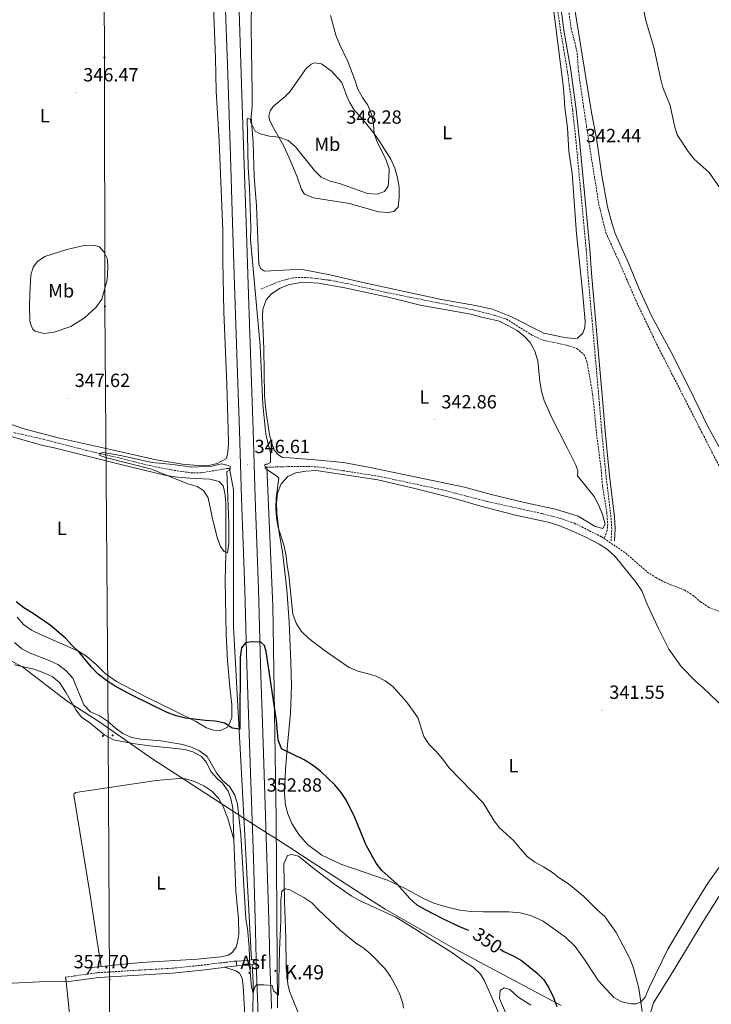
# Model space of a CAD drawing. Units: metres. Extents: x 610539 to 615042, y 4694214 to 4697256.
# Drawn here: x 611581 to 611945, y 4696215 to 4696732 of the extents above; entities that cross this region are included whole.
import ezdxf
from ezdxf.enums import TextEntityAlignment as Align

# ---------------------------------------------------------------- set-up
doc = ezdxf.new("R2010")
doc.units = ezdxf.units.M
doc.header["$MEASUREMENT"] = 0
doc.linetypes.add('TRAZOS', pattern=[0.75, 0.5, -0.25])
doc.linetypes.add('TRAZOSX2', pattern=[1.5, 1, -0.5])
for name, color, linetype, lineweight in [('Carátula', 7, 'Continuous', 5), ('Level 1', 19, 'Continuous', 0), ('Level 11', 142, 'TRAZOSX2', 13), ('Level 13', 5, 'Continuous', 0), ('Level 21', 19, 'Continuous', 0), ('Level 26', 92, 'Continuous', 0), ('Level 32', 19, 'Continuous', 0), ('Level 36', 19, 'Continuous', 40), ('Level 37', 92, 'Continuous', 0), ('Level 4', 36, 'Continuous', 30), ('Level 41', 39, 'Continuous', 0), ('Level 44', 19, 'Continuous', 0), ('Level 5', 36, 'Continuous', 0), ('Level 54', 13, 'Continuous', 0), ('Level 7', 1, 'Continuous', 0)]:
    doc.layers.add(name, color=color, linetype=linetype, lineweight=lineweight)
doc.styles.add('Arial', font='ARIAL.TTF', dxfattribs={"height": 0.2})

# ---------------------------------------------------------------- blocks, each defined once
blk = doc.blocks.new('5PELE')
at = {"layer": 'Carátula', "linetype": 'Continuous', "lineweight": 5}
h = blk.add_hatch(color=9, dxfattribs=at)
edge = h.paths.add_edge_path()
edge.add_arc((0, 0), 2.85, 359.999, 719.999)
at = {"layer": 'Carátula', "color": 252, "linetype": 'Continuous', "lineweight": 5}
blk.add_circle((0, 0, 0), 2.85, dxfattribs=at)
blk = doc.blocks.new('5HITCA')
at = {"layer": 'Carátula', "linetype": 'Continuous', "lineweight": 5}
h = blk.add_hatch(color=1, dxfattribs=at)
edge = h.paths.add_edge_path()
edge.add_arc((0, 0), 3.1, 0.0011, 360.0011)
at = {"layer": 'Carátula', "color": 250, "linetype": 'Continuous', "lineweight": 5}
blk.add_circle((0, 0, 0), 3.1, dxfattribs=at)
blk = doc.blocks.new('5PATER')
at = {"layer": 'Carátula', "linetype": 'Continuous', "lineweight": 5}
h = blk.add_hatch(color=250, dxfattribs=at)
edge = h.paths.add_edge_path()
edge.add_ellipse((0, 0), major_axis=(-1.33, -1.34), ratio=0.999422, start_angle=0, end_angle=360)

msp = doc.modelspace()

# ---------------------------------------------------------------- linework, layer by layer
at = {"layer": 'Level 1', "color": 19, "linetype": 'Continuous', "lineweight": 0, "ltscale": 0.5}
msp.add_polyline3d([(611865.8, 4696214.25, 349.57), (611849.7, 4696222.77, 350.81), (611827.93, 4696234.36, 351.67), (611820.67, 4696238.22, 351.95), (611816.87, 4696240.24, 352.01), (611808.78, 4696244.54, 352.56), (611773.22, 4696264.84, 354.03), (611762.59, 4696271.58, 353.63), (611735.4, 4696289.14, 353.61), (611723.58, 4696296.78, 353.82), (611713.75, 4696303.13, 353.28), (611713.73, 4696303.14, 353.28), (611699.01, 4696312.65, 354.25), (611698.47, 4696313, 354.4), (611668.9, 4696332.1, 356.22), (611651.08, 4696343.61, 356.32), (611622.64, 4696363.35, 355.78), (611606.13, 4696373.96, 356.75), (611582.67, 4696391.98, 356.88), (611562.85, 4696402.43, 357.14)], dxfattribs=at)
at = {"layer": 'Level 11', "color": 142, "linetype": 'TRAZOSX2', "lineweight": 13}
for points in [[(611866.91, 4696768, 342.56), (611867.22, 4696762.6, 342.52), (611868.7, 4696744.44, 342.52), (611870.95, 4696727.53, 342.36), (611872.9, 4696720.31, 342.03), (611874.19, 4696714.51, 342.03), (611874.83, 4696705.09, 342.03), (611877.56, 4696686.42, 342.03), (611880.38, 4696667.62, 341.54), (611885.59, 4696634.98, 341.54), (611889.25, 4696620.15, 341.37), (611896.43, 4696604.41, 341.21), (611904.94, 4696584.71, 340.72), (611916.16, 4696561.29, 340.72), (611957.15, 4696481.31, 340.72), (611969.13, 4696458.66, 340.55), (611976.36, 4696447.87, 340.39), (611997.54, 4696427.07, 340.22), (612003.96, 4696421.5, 340.22)], [(611707.84, 4696590.47, 343.18), (611717.28, 4696594.43, 343.02), (611724.46, 4696596.42, 342.85), (611729.15, 4696596.67, 342.85), (611734.41, 4696596.41, 342.69), (611744.41, 4696595.12, 342.52), (611753.12, 4696593.42, 342.52), (611773.05, 4696588.89, 342.19), (611819.81, 4696579.53, 341.86), (611831.02, 4696576.69, 341.54), (611836.94, 4696574.75, 341.54), (611850.44, 4696566.29, 341.21), (611856.32, 4696563.67, 341.21), (611869.17, 4696560.93, 341.21), (611874.05, 4696559.25, 341.21), (611877.91, 4696555.96, 341.21), (611879.32, 4696552.44, 341.04), (611882.35, 4696535.03, 341.21), (611884.41, 4696514.16, 341.21), (611886.65, 4696497.25, 341.54), (611887.47, 4696487.18, 341.54), (611889.77, 4696473.16, 340.88), (611890.25, 4696467.23, 340.88), (611889.98, 4696463.69, 340.88), (611888.41, 4696459.47, 340.46)], [(611578.08, 4696515.1, 346.89), (611593.35, 4696511.69, 346.56), (611616.26, 4696505.76, 345.41), (611634.6, 4696501.51, 344.59), (611649.44, 4696497.8, 344.59), (611660.83, 4696495.52, 344.42), (611671.05, 4696494.01, 344.26), (611676.3, 4696493.97, 344.1), (611690.02, 4696496.27, 344.1), (611691.48, 4696496.32, 344.09)], [(611691.48, 4696496.32, 344.09), (611691.8, 4696496.33, 344.08)], [(611710.1, 4696496.9, 343.97), (611710.94, 4696496.92, 343.96)], [(611710.94, 4696496.92, 343.96), (611716.15, 4696497.09, 343.93), (611726.83, 4696497.39, 343.27), (611737.72, 4696497.17, 343.11), (611769.59, 4696492.26, 342.78), (611803.19, 4696485.08, 342.12), (611826.71, 4696478.98, 341.47), (611855.66, 4696472.58, 340.81), (611864.76, 4696470.24, 340.65), (611872.66, 4696467.55, 340.65), (611887.19, 4696460.3, 340.48), (611888.41, 4696459.47, 340.46)], [(611888.41, 4696459.47, 340.46), (611899.7, 4696451.79, 340.32), (611911.06, 4696441.89, 340.15), (611915.57, 4696438.95, 339.99), (611920.15, 4696436.49, 339.99), (611930.69, 4696432.4, 339.99), (611935.11, 4696429.55, 339.99), (611939.01, 4696426.31, 339.99), (611943.34, 4696423.33, 339.99), (611948.05, 4696421.43, 339.99), (611953.1, 4696419.83, 339.99), (611958.19, 4696418.8, 340.15), (611974.24, 4696419.7, 339.99), (611984.66, 4696420.65, 339.99), (612003.96, 4696421.5, 340.22)]]:
    msp.add_polyline3d(points, dxfattribs=at)
at = {"layer": 'Level 13', "color": 5, "linetype": 'Continuous', "lineweight": 0, "ltscale": 0.5}
for points in [[(611691.48, 4696496.32, 344.09), (611693.54, 4696485.14, 345), (611693.54, 4696412.96, 348.87), (611697.13, 4696345.87, 352.05), (611702.88, 4696238.13, 355)], [(611710.94, 4696496.92, 343.96), (611714.21, 4696424.04, 347.16), (611716, 4696312.02, 352.88), (611716.6, 4696212.97, 355.06)], [(611717.88, 4695752.71, 355.04), (611718.03, 4695786.72, 355), (611715.03, 4695872.25, 355), (611712.04, 4695972.45, 355), (611708.45, 4696063.53, 355.12), (611706.95, 4696111.01, 355.57), (611703.65, 4696206.43, 355.18), (611703.81, 4696226.35, 355), (611703.39, 4696235.63, 355)]]:
    msp.add_polyline3d(points, dxfattribs=at)
at = {"layer": 'Level 21', "color": 19, "linetype": 'Continuous', "lineweight": 13}
for points in [[(611682.49, 4696939.51, 346.82), (611683.28, 4696916.15, 346.66), (611684.46, 4696881.26, 346.58), (611685.43, 4696851.93, 346.58), (611686.44, 4696823.56, 346.58), (611687.67, 4696789.03, 346.58), (611689.2, 4696741.94, 346.16), (611690.45, 4696703.37, 345.84), (611691.85, 4696660.43, 345.67), (611692.97, 4696625.49, 345.51), (611694.07, 4696592.75, 345.34), (611695.4, 4696551.18, 345.67), (611696.68, 4696516.13, 346.16), (611697.76, 4696480.6, 347.07), (611699.4, 4696432.73, 348.71), (611700.56, 4696392.99, 350.27), (611701.99, 4696351.69, 352), (611703.95, 4696291.62, 353.56), (611705.04, 4696253.21, 354.54), (611705.43, 4696238.54, 354.75)], [(611689.65, 4696939.63, 346.82), (611690.44, 4696916.39, 346.66), (611691.61, 4696881.5, 346.58), (611692.58, 4696852.18, 346.58), (611693.6, 4696823.81, 346.58), (611694.82, 4696789.27, 346.58), (611696.36, 4696742.18, 346.16), (611697.61, 4696703.6, 345.84), (611699.01, 4696660.67, 345.67), (611700.13, 4696625.72, 345.51), (611701.23, 4696592.98, 345.34), (611702.56, 4696551.42, 345.67), (611703.84, 4696516.36, 346.16), (611704.91, 4696480.83, 347.07), (611706.56, 4696432.95, 348.71), (611707.72, 4696393.22, 350.27), (611709.15, 4696351.93, 352), (611711.1, 4696291.84, 353.56), (611712.2, 4696253.4, 354.54), (611712.65, 4696236.18, 354.79), (611713.41, 4696214.03, 355.12), (611713.45, 4696212.66, 355.14)], [(611694.91, 4696237.48, 355.77), (611700.96, 4696237.82, 355.07), (611702.88, 4696238.13, 354.95)], [(611694.91, 4696237.48, 355.77), (611695.24, 4696234.95, 355.75)], [(611695.24, 4696234.95, 355.75), (611701.24, 4696235.28, 355.07), (611703.39, 4696235.63, 354.93)], [(611702.88, 4696238.13, 354.95), (611705.43, 4696238.54, 354.79)], [(611703.39, 4696235.63, 354.93), (611705.5, 4696235.97, 354.79)], [(611705.43, 4696238.54, 354.75), (611705.5, 4696235.97, 354.79)], [(611705.5, 4696235.97, 354.79), (611706.25, 4696213.79, 355.12), (611706.88, 4696194.82, 355.36), (611707.42, 4696172.75, 355.69), (611708.66, 4696135.85, 355.77), (611709.69, 4696105.74, 356.18), (611710.65, 4696071.27, 356.18), (611711.86, 4696038.58, 356.1), (611713.42, 4695988.23, 356.02), (611714.22, 4695959.85, 355.86), (611715.31, 4695929.27, 355.77), (611716.17, 4695901.05, 355.69), (611717.16, 4695869.1, 355.53), (611718.36, 4695836.47, 355.24), (611720.77, 4695754.72, 355.28)]]:
    msp.add_polyline3d(points, dxfattribs=at)
at = {"layer": 'Level 21', "color": 19, "linetype": 'TRAZOSX2', "lineweight": 0}
for points in [[(611892.03, 4696458.35, 341.41), (611892.37, 4696464.68, 341.41), (611891.93, 4696470.75, 341.25), (611889.39, 4696492.13, 341.41), (611887.09, 4696515.71, 341.58), (611885.86, 4696530.65, 342.06), (611884.48, 4696546.4, 341.74), (611879.8, 4696598.72, 342.07), (611878.92, 4696611.37, 342.07), (611873.55, 4696668.53, 342.5), (611871.79, 4696684.7, 343.06), (611868.99, 4696705.3, 343.22), (611865.43, 4696726.33, 343.38), (611863.35, 4696741.35, 343.47), (611860.54, 4696771.15, 343.47), (611858.43, 4696807.01, 344.04), (611857.18, 4696830.6, 344.04), (611856.64, 4696844.34, 344.37), (611854.01, 4696892.89, 344.37), (611852.85, 4696906.95, 344.48), (611851.57, 4696924.52, 345.19), (611850.02, 4696942.23, 345.16)], [(611616.51, 4696230.63, 357.52), (611622.38, 4696231.44, 357.51), (611661.19, 4696233.73, 357.45), (611676.51, 4696235.31, 357.23), (611686.55, 4696236.53, 356.67), (611693.78, 4696237.42, 355.89), (611694.91, 4696237.48, 355.77)], [(611605.15, 4696229.07, 357.54), (611616.51, 4696230.63, 357.52)]]:
    msp.add_polyline3d(points, dxfattribs=at)
at = {"layer": 'Level 21', "color": 19, "linetype": 'Continuous', "lineweight": 0}
for points in [[(611893.88, 4696458.25, 341.41), (611894.22, 4696464.7, 341.41), (611893.77, 4696470.93, 341.25), (611891.23, 4696492.33, 341.41), (611888.93, 4696515.88, 341.58), (611887.7, 4696530.81, 342.06), (611886.32, 4696546.56, 341.74), (611881.64, 4696598.87, 342.07), (611880.77, 4696611.53, 342.07), (611875.39, 4696668.72, 342.5), (611873.62, 4696684.92, 343.06), (611870.83, 4696705.58, 343.22), (611867.25, 4696726.61, 343.38), (611865.19, 4696741.56, 343.47), (611862.39, 4696771.29, 343.47), (611860.28, 4696807.11, 344.04), (611859.03, 4696830.69, 344.04), (611858.49, 4696844.42, 344.37), (611855.86, 4696893.01, 344.37), (611854.7, 4696907.1, 344.48), (611853.41, 4696924.67, 345.19), (611851.87, 4696942.26, 345.16)], [(611605.49, 4696226.55, 357.54), (611622.63, 4696228.9, 357.51), (611661.39, 4696231.19, 357.45), (611676.8, 4696232.77, 357.23), (611686.86, 4696234.01, 356.67), (611688.78, 4696234.24, 356.46)], [(611688.78, 4696234.24, 356.46), (611694.01, 4696234.88, 355.89), (611695.24, 4696234.95, 355.75)]]:
    msp.add_polyline3d(points, dxfattribs=at)
at = {"layer": 'Level 21', "color": 1, "linetype": 'TRAZOS', "lineweight": 0}
for points in [[(611689.93, 4696498.05, 344.33), (611691.79, 4696497.46, 345.64), (611691.81, 4696495.57, 345.64), (611690, 4696494.65, 344.66)], [(611711.44, 4696495.59, 344.66), (611710.15, 4696496.19, 345.64), (611710, 4696498.29, 345.64), (611711.37, 4696498.61, 344.33)]]:
    msp.add_polyline3d(points, dxfattribs=at)
at = {"layer": 'Level 32', "color": 6, "linetype": 'Continuous', "lineweight": 0, "ltscale": 0.5}
msp.add_polyline3d([(611624.81, 4696938.58, 347.78), (611625.03, 4696844.85, 347.6), (611625.67, 4696712.12, 346.22), (611625.88, 4696581.45, 348.4), (611627.56, 4696356.28, 356.31), (611628.34, 4696227.8, 357.48), (611629.06, 4696048.09, 355.78), (611630.27, 4695920.88, 355.57), (611631.21, 4695799.07, 355.5), (611631.99, 4695683.52, 356.03), (611633.4, 4695522.73, 353.71), (611634.9, 4695286.77, 346.91), (611634.42, 4695228.16, 347.06), (611636.09, 4695021.37, 333.68), (611637.1, 4694898.31, 332.99), (611638.07, 4694707.78, 347.84), (611638.29, 4694637.06, 348.46), (611638.8, 4694625.03, 346.55)], dxfattribs=at)
at = {"layer": 'Level 36', "color": 92, "linetype": 'Continuous', "lineweight": 0}
for points in [[(611950.47, 4696504.69, 341.33), (611942.74, 4696518.75, 341.5), (611933.63, 4696537.54, 341.66), (611923.35, 4696557.66, 341.99), (611913.21, 4696576.44, 341.99), (611906.63, 4696590.98, 342.15), (611901.36, 4696603.77, 342.32), (611894.17, 4696619.78, 342.15), (611892.36, 4696625.32, 342.15), (611890.06, 4696633.78, 342.15), (611887.08, 4696650.12, 342.15), (611884.43, 4696669.78, 342.15), (611881.69, 4696683.28, 342.64), (611873.04, 4696737.38, 343.14), (611870.36, 4696759.97, 343.47), (611868.07, 4696798.71, 343.63), (611866.18, 4696830.26, 344.29), (611863.83, 4696859.91, 344.29), (611860.56, 4696913.8, 344.45), (611858.69, 4696942.37, 345.2)], [(611861.02, 4696743.36, 343.46), (611866.91, 4696696.17, 342.81), (611867.76, 4696685.88, 342.81), (611869.05, 4696675.25, 342.64), (611869.88, 4696662.99, 341.99), (611871.57, 4696651.16, 341.99), (611873.76, 4696619.48, 341.66), (611876.97, 4696589.37, 341.82), (611878.31, 4696573.53, 341.82), (611878.16, 4696570.3, 341.82), (611877.15, 4696567.32, 341.82), (611874.37, 4696564.76, 341.99), (611872.44, 4696564.57, 341.99), (611867.44, 4696565, 342.15), (611856.65, 4696567.41, 342.15), (611839.23, 4696576.1, 342.15), (611829.73, 4696579.9, 342.48), (611820.79, 4696581.98, 342.64), (611802.9, 4696584.98, 342.97), (611761.44, 4696594, 343.14), (611744.1, 4696598.08, 343.14), (611730.73, 4696600.64, 343.79), (611726.47, 4696600.87, 343.96), (611709.85, 4696599.87, 344.12), (611707.69, 4696601.27, 344.12), (611706.85, 4696603.81, 344.12), (611705.57, 4696634.2, 345.11), (611704.41, 4696649.69, 345.11), (611703.75, 4696667.52, 345.11), (611702.79, 4696681.03, 345.44), (611703.3, 4696686.37, 345.44), (611703.29, 4696693.69, 345.6), (611703.07, 4696705.1, 345.6), (611702.93, 4696716.21, 345.11), (611702.8, 4696727.75, 345.27), (611703.36, 4696770.3, 344.45)], [(611556.59, 4696526.7, 347.84), (611570.41, 4696521.51, 347.51), (611583.88, 4696516.97, 347.01), (611602, 4696512.21, 346.52), (611630.43, 4696505.97, 345.7), (611652.91, 4696500.77, 345.7), (611666.62, 4696498.47, 345.7), (611674.64, 4696497.76, 345.7), (611679.81, 4696497.67, 345.37), (611684.88, 4696498.83, 345.21), (611689.77, 4696501.5, 345.04), (611690.51, 4696504.86, 345.04), (611690.87, 4696509.34, 345.04), (611690.63, 4696516.92, 345.21), (611690.06, 4696540.25, 344.71), (611688.37, 4696578.65, 344.88), (611687.82, 4696605.17, 344.38), (611687.86, 4696621.49, 344.55), (611685.89, 4696668.29, 344.71), (611684.35, 4696694.5, 344.71), (611684.03, 4696711.98, 344.88), (611682.01, 4696765.92, 345.04)], [(611728.37, 4696701.6, 345.52), (611731.65, 4696706.32, 345.52), (611734.26, 4696708.63, 345.52), (611736.1, 4696709.46, 345.35), (611739.81, 4696708.84, 345.02), (611745.09, 4696704.97, 344.7), (611750.53, 4696699.11, 344.53), (611753.04, 4696691.9, 344.53), (611754.48, 4696688.72, 344.53), (611757.19, 4696684.31, 344.53), (611760.75, 4696680.42, 344.7), (611767.32, 4696672.37, 344.7), (611770.5, 4696667.96, 344.7), (611776.13, 4696658.79, 344.7), (611778.32, 4696654.03, 344.53), (611779.73, 4696649.05, 344.53), (611780.55, 4696644.01, 344.53), (611780.68, 4696638.72, 344.37), (611780.03, 4696633.63, 344.37), (611777.81, 4696631.25, 344.37), (611774.89, 4696630.71, 344.53), (611769.76, 4696631.1, 344.53), (611754.57, 4696635.45, 344.37), (611735.51, 4696638.53, 344.2), (611730.88, 4696640.47, 344.53), (611729.23, 4696642.79, 344.53), (611726.94, 4696649.49, 344.7), (611722.85, 4696659.44, 344.86), (611719.83, 4696665.92, 345.02), (611713.93, 4696676.08, 345.02), (611712.4, 4696679.47, 345.35), (611712, 4696681.32, 345.52), (611712.75, 4696684.21, 345.68), (611714.33, 4696686.42, 345.68), (611720.74, 4696691.72, 345.68), (611723.09, 4696694.15, 345.68), (611728.37, 4696701.6, 345.52)], [(611586.33, 4696587.78, 350.63), (611586.93, 4696597.82, 350.46), (611588.15, 4696602.05, 350.3), (611590.41, 4696605.08, 350.3), (611594.35, 4696607.7, 349.97), (611605.86, 4696611.37, 349.15), (611614.93, 4696613.46, 348.16), (611619.84, 4696613.67, 347.83), (611622.99, 4696612.75, 347.51), (611625.34, 4696610.14, 347.51), (611627.17, 4696606.28, 347.51), (611627.43, 4696601.5, 347.83), (611627.13, 4696595.43, 348.33), (611624.24, 4696585.24, 348.49), (611621.26, 4696580.96, 348.66), (611615.15, 4696575.4, 348.98), (611608.04, 4696570.9, 349.64), (611599.23, 4696567.95, 349.97), (611594.03, 4696567.26, 350.3), (611589.11, 4696568.38, 350.3), (611588.07, 4696569.45, 350.3), (611587.1, 4696571.47, 350.63), (611586.48, 4696573.7, 350.63), (611586.2, 4696582.23, 350.79), (611586.33, 4696587.78, 350.63)], [(611818.29, 4696577.27, 342.56), (611823.94, 4696575.72, 342.56), (611833.26, 4696573.6, 342.23), (611837.45, 4696571.65, 342.23), (611842.65, 4696568.72, 342.07), (611846.33, 4696565.87, 342.07), (611849.54, 4696562.49, 342.07), (611851.99, 4696557.86, 341.9), (611853.45, 4696552.75, 341.74), (611854.57, 4696541.95, 341.74), (611855.39, 4696536.96, 341.74), (611856.85, 4696532.02, 341.74), (611861.02, 4696522.58, 341.74), (611868.98, 4696507.18, 341.74), (611873.53, 4696497.96, 341.41), (611874.59, 4696495, 341.41), (611874.31, 4696492.5, 341.41), (611883.09, 4696481.63, 341.25), (611885.5, 4696476.91, 341.25), (611887.47, 4696472.15, 341.25), (611888.89, 4696467.08, 341.25), (611887.75, 4696464.7, 341.41), (611883.73, 4696465.87, 341.41), (611874.65, 4696471.27, 341.74), (611862.82, 4696474.97, 342.07), (611847.16, 4696478.29, 342.07), (611829.04, 4696482.53, 342.4), (611814.93, 4696486.47, 342.72), (611765.28, 4696496.84, 343.55), (611751.31, 4696499.35, 343.88), (611736.52, 4696500.83, 344.2), (611723.17, 4696501.88, 344.2), (611719.25, 4696501.98, 344.37), (611716.86, 4696503.64, 344.37), (611714.91, 4696506.16, 344.53), (611713.41, 4696510.16, 344.53), (611712.43, 4696513.89, 344.7), (611710.56, 4696526.97, 344.7), (611709.81, 4696534.67, 345.02), (611709.36, 4696559.13, 345.02), (611708.71, 4696575.96, 344.86), (611708.89, 4696579.97, 344.86), (611710.61, 4696584.93, 344.7), (611713.56, 4696588.1, 344.53), (611717.97, 4696591.07, 344.37), (611722.87, 4696593, 344.2), (611727.98, 4696593.81, 344.37), (611732.68, 4696593.98, 343.38), (611738.19, 4696593.68, 342.89), (611752.03, 4696591.12, 342.72), (611774.81, 4696586.35, 342.07), (611791.68, 4696582.14, 342.23), (611818.29, 4696577.27, 342.56)], [(611572.93, 4696514.07, 347.38), (611593.25, 4696508.34, 346.72), (611598.43, 4696507.26, 346.72), (611634.2, 4696498.29, 345.9)], [(611634.2, 4696498.29, 345.9), (611658.06, 4696492.53, 345.08), (611664.01, 4696491.68, 344.91), (611670.6, 4696491.13, 344.58), (611681.03, 4696490.65, 344.26), (611685.99, 4696489.49, 344.26), (611688.12, 4696487.13, 344.26), (611689.01, 4696483.44, 344.42), (611689.44, 4696478.27, 344.58), (611689.44, 4696451.1, 345.24), (611689.03, 4696437.45, 345.41), (611689.56, 4696408.99, 346.39), (611690.32, 4696395.39, 347.05), (611691.64, 4696381.32, 347.54), (611692.66, 4696372.24, 348.53), (611692.58, 4696365.43, 349.02), (611691.44, 4696362.37, 350.01), (611690.34, 4696360.38, 350.17), (611686.26, 4696358.49, 350.5), (611683.03, 4696358.77, 350.83), (611679.36, 4696360.07, 350.83), (611673.74, 4696363.3, 350.5), (611662.06, 4696369.15, 350.01), (611648.49, 4696375.72, 350.01), (611632.01, 4696384.37, 350.17), (611626.03, 4696388.63, 350.17), (611621.52, 4696393.07, 350.01), (611616.32, 4696397.55, 350.01), (611611.99, 4696400.27, 350.17), (611592.11, 4696408.98, 350.66), (611587.31, 4696411.36, 350.66), (611583.16, 4696414.25, 350.66), (611579.68, 4696418.14, 350.66)], [(611717.49, 4696462.39, 344.7), (611716.29, 4696472.89, 344.86), (611716.16, 4696478.19, 344.86), (611716.55, 4696483.35, 344.7), (611718.54, 4696488.15, 344.7), (611722.04, 4696492.05, 344.7), (611726.2, 4696493.98, 344.7), (611731.49, 4696494.89, 344.37), (611737, 4696495.23, 344.2), (611769.38, 4696490.32, 343.38), (611788.19, 4696485.91, 342.4), (611809.72, 4696480.53, 342.07), (611824.7, 4696476.08, 341.74), (611841.7, 4696471.74, 341.58), (611858.87, 4696468.04, 341.41), (611864.01, 4696466.49, 341.41), (611868.89, 4696464.59, 341.25), (611878.31, 4696460.41, 341.25), (611885.79, 4696456.59, 340.75), (611890.2, 4696453.74, 340.92), (611894.19, 4696450.07, 340.92), (611905.2, 4696436.42, 340.92), (611908.16, 4696431.92, 340.92), (611911.02, 4696424.93, 340.92), (611916.89, 4696412.14, 340.59), (611922.32, 4696401.42, 340.42), (611928.89, 4696392.17, 340.42), (611936.36, 4696384.56, 340.59), (611940.44, 4696381.11, 340.59), (611962.57, 4696360.1, 340.59)], [(611921.86, 4696243.72, 343.55), (611912.24, 4696223.92, 345.02), (611909.87, 4696218.48, 345.19), (611907.61, 4696215.87, 345.52), (611905.12, 4696215.08, 345.85), (611902.49, 4696215.1, 346.01), (611897.75, 4696216.18, 346.01), (611893.38, 4696218.43, 346.18), (611885.43, 4696227.19, 346.18), (611878.41, 4696237.82, 346.18), (611873.05, 4696245.09, 346.18), (611868.06, 4696250.05, 346.34), (611856.33, 4696258.4, 346.67), (611849.8, 4696261.4, 347.16), (611844.15, 4696262.78, 347.49), (611838.29, 4696263.46, 347.65), (611824.98, 4696263.44, 348.64), (611818.48, 4696263.52, 348.8), (611812.44, 4696264.29, 348.97), (611804.55, 4696266.17, 348.97), (611798.89, 4696267.89, 349.13), (611793.75, 4696270.17, 349.3), (611783.41, 4696275.86, 349.62), (611774.46, 4696280.05, 350.61), (611749.85, 4696288.38, 351.6), (611739.99, 4696293.08, 352.42), (611732.41, 4696298.83, 352.58), (611727.89, 4696304.05, 353.07), (611724.1, 4696309.75, 353.4), (611721.99, 4696314.81, 353.4), (611720.79, 4696319.49, 353.4), (611720.36, 4696325.56, 353.4), (611720.86, 4696338.1, 352.09), (611721.96, 4696351.15, 349.62), (611723.46, 4696367.75, 347.82), (611724.04, 4696382.13, 346.67), (611723.72, 4696394.4, 346.67), (611722.78, 4696415.67, 345.52), (611721.52, 4696432.71, 345.19), (611719.25, 4696452.41, 345.02), (611717.49, 4696462.39, 344.7)], [(611578.32, 4696393.07, 356.88), (611588.5, 4696390.87, 356.88), (611593.34, 4696389.18, 356.72), (611598.18, 4696386.94, 356.72), (611602.08, 4696383.79, 356.72), (611605.53, 4696378.43, 356.72), (611610.59, 4696369.56, 356.72), (611613.64, 4696365.58, 356.72), (611618.01, 4696362.64, 356.72), (611625.86, 4696356.16, 356.55), (611630.4, 4696353.65, 356.55), (611640.53, 4696351.8, 356.55), (611649.29, 4696350.66, 356.06), (611661.65, 4696349.43, 355.73), (611667.95, 4696348.61, 355.24), (611672.09, 4696347.48, 355.07), (611676.63, 4696344.98, 354.74), (611679.33, 4696341.9, 354.58), (611681.56, 4696337.05, 354.74), (611685.04, 4696333.29, 354.74), (611687.73, 4696330.9, 354.74), (611690.73, 4696326.83, 354.74), (611692.05, 4696322.88, 355.4), (611693.21, 4696317.9, 355.4), (611693.75, 4696301.4, 355.96)], [(611912.61, 4696209.84, 345.19), (611914.29, 4696215.54, 345.19), (611924.92, 4696232.68, 344.2), (611940.39, 4696258.38, 342.23), (611956.63, 4696283.83, 340.92), (611973.57, 4696309.46, 341.25), (611990.15, 4696335.86, 340.26), (611999.23, 4696347.86, 340.26), (612010.23, 4696360.65, 340.42), (612017.32, 4696368.37, 340.42), (612024.84, 4696375.32, 340.26), (612031.4, 4696379.12, 340.26), (612036.21, 4696381.19, 340.42), (612041.24, 4696381.74, 340.42), (612046.12, 4696380.58, 340.26), (612050.4, 4696377.81, 340.26), (612074.48, 4696349.75, 339.28)], [(611693.75, 4696301.4, 355.96), (611690.52, 4696312.36, 356.12), (611688.14, 4696318.67, 355.96), (611685.57, 4696323, 355.96), (611682.14, 4696326.72, 355.96), (611677.89, 4696329.57, 355.96), (611673.05, 4696331.77, 356.12), (611668.22, 4696333.19, 356.12), (611664.94, 4696333.47, 356.29), (611652.77, 4696332.38, 356.78), (611610.57, 4696326.1, 358.1), (611609.71, 4696325.62, 358.1), (611609.55, 4696324.59, 357.93), (611617.97, 4696273.41, 357.6), (611621.88, 4696247.73, 357.44), (611623.9, 4696234.58, 357.93)], [(611966.1, 4696310.95, 340.59), (611942.94, 4696278.38, 341.58), (611933.71, 4696263.79, 342.23), (611921.86, 4696243.72, 343.55)], [(611693.75, 4696301.4, 355.96), (611694.64, 4696274.29, 356.88), (611696.13, 4696259.66, 356.88), (611696.24, 4696251.61, 356.72), (611695.67, 4696247.47, 356.72), (611694.96, 4696244.88, 356.72), (611693.04, 4696242.19, 357.04), (611690.95, 4696240.54, 357.21), (611686.91, 4696239.65, 357.21), (611674.56, 4696238.55, 357.21), (611644.94, 4696236.77, 357.54), (611623.9, 4696234.58, 357.93)], [(611841.32, 4696190.71, 352.25), (611830.92, 4696214.91, 352.58), (611825.27, 4696227.49, 352.58), (611823.3, 4696230.61, 352.58), (611819.49, 4696234.29, 352.58), (611815.2, 4696237.05, 352.58), (611808.23, 4696241.95, 353.07), (611797.41, 4696248.79, 354.06), (611788.83, 4696254.5, 354.39), (611778.88, 4696260.57, 354.39), (611759.78, 4696269.38, 354.39), (611755.28, 4696271.84, 354.39), (611746.1, 4696278.23, 354.22), (611734.96, 4696286.62, 354.06), (611727.6, 4696292.63, 354.06), (611724.1, 4696293.47, 354.22), (611721.91, 4696292.89, 354.22), (611720.01, 4696288.53, 354.39), (611720.29, 4696269.15, 355.37), (611721.05, 4696249.52, 355.86), (611721.26, 4696234.36, 355.86), (611722.11, 4696225.33, 355.86), (611722.91, 4696221.76, 356.03), (611729.15, 4696206.39, 355.86)], [(611623.9, 4696234.58, 357.93), (611618.87, 4696234.06, 358.03), (611616.51, 4696230.63, 357.52)], [(611688.78, 4696234.24, 356.46), (611694.78, 4696232.44, 356.62), (611696.73, 4696231.07, 356.62), (611698.13, 4696228.54, 356.79), (611698.55, 4696224.11, 356.95), (611699.21, 4696212.23, 356.62), (611700.27, 4696154.97, 356.13), (611699.85, 4696148.38, 356.13), (611697.87, 4696144.35, 356.06)], [(611605.15, 4696229.07, 357.54), (611605.49, 4696226.55, 357.54)], [(611492.73, 4696215.36, 359.01), (611494.47, 4696217.57, 358.85), (611498.48, 4696219.97, 358.85), (611502.86, 4696220.61, 358.69), (611515.31, 4696221.46, 358.52), (611542.35, 4696224.09, 358.03), (611548.87, 4696224.45, 358.03), (611594.94, 4696226.72, 357.54), (611605.49, 4696226.55, 357.54)], [(611605.49, 4696226.55, 357.54), (611606.85, 4696213.51, 357.54), (611609.15, 4696184.33, 356.88), (611612.77, 4696140.61, 356.55), (611613.85, 4696129.47, 356.06), (611614.25, 4696127.92, 356.06), (611631.09, 4696132.32, 356.06), (611663.2, 4696139.42, 356.06), (611681.31, 4696142.49, 356.06), (611694.13, 4696144.23, 356.06), (611697.87, 4696144.35, 356.06)], [(611838.33, 4696206.44, 351.72), (611833.38, 4696217.9, 351.88), (611833.69, 4696222.12, 351.88), (611835.87, 4696223.48, 351.88), (611838.85, 4696222.64, 351.88), (611843.06, 4696218.67, 351.55), (611849.81, 4696214.29, 351.06)]]:
    msp.add_polyline3d(points, dxfattribs=at)
at = {"layer": 'Level 4', "color": 36, "linetype": 'Continuous', "lineweight": 30}
for points in [[(611817.14, 4696253.58, 350), (611813.28, 4696255.15, 350), (611803.6, 4696259.62, 350), (611794.36, 4696264.34, 350), (611790.06, 4696266.89, 350), (611786.2, 4696270.35, 350), (611779.47, 4696277.88, 350), (611771.57, 4696285.08, 350), (611768.44, 4696288.98, 350), (611763.2, 4696298.31, 350), (611757.3, 4696312.89, 350), (611752.93, 4696321.89, 350), (611750.1, 4696326.09, 350), (611746.79, 4696330.11, 350), (611739.46, 4696337.15, 350), (611734.99, 4696340.39, 350), (611730.64, 4696343.2, 350), (611718.79, 4696349.03, 350), (611717.06, 4696353.76, 350), (611716.08, 4696363.97, 350), (611710.62, 4696400.05, 350), (611709.73, 4696403.23, 350), (611707.87, 4696405.03, 350), (611702.83, 4696405.2, 350), (611699.86, 4696404.62, 350), (611697.7, 4696402.13, 350), (611696.99, 4696397.19, 350), (611696.74, 4696359.42, 350), (611692.86, 4696359.91, 350), (611689.01, 4696362.46, 350), (611683.91, 4696363.54, 350), (611678.75, 4696363.84, 350), (611668.28, 4696365.15, 350), (611663.32, 4696366.42, 350), (611658.59, 4696368.07, 350), (611640.13, 4696377.27, 350), (611630.86, 4696382.14, 350), (611626.64, 4696384.83, 350), (611622.31, 4696388.23, 350), (611618.88, 4696391.87, 350), (611612.44, 4696399.83, 350), (611608.71, 4696403.33, 350), (611605.23, 4696407.22, 350), (611597.04, 4696413.96, 350), (611588.16, 4696420.17, 350), (611583.23, 4696423.15, 350), (611579.24, 4696426.17, 350)], [(611833.71, 4696243.82, 350), (611835.54, 4696242.58, 350), (611840.57, 4696240.3, 350), (611844.93, 4696237.84, 350), (611853.13, 4696231.23, 350), (611856.69, 4696227.64, 350), (611859.36, 4696223.41, 350), (611861.81, 4696218.33, 350), (611863.55, 4696213.65, 350)]]:
    msp.add_polyline3d(points, dxfattribs=at)
at = {"layer": 'Level 5', "color": 36, "linetype": 'Continuous', "lineweight": 0}
for points in [[(611908.25, 4696741.64, 345), (611910.21, 4696731.54, 345), (611914.59, 4696716.91, 345), (611917.92, 4696701.27, 345), (611919.3, 4696696.47, 345), (611923.15, 4696686.91, 345), (611925.31, 4696676.36, 345), (611926.69, 4696671.55, 345), (611932.61, 4696662.72, 345), (611935.77, 4696658.84, 345), (611943.51, 4696651.7, 345), (611949.47, 4696643.26, 345)], [(611711.37, 4696498.61, 345), (611712.87, 4696499.44, 345), (611712.93, 4696504.44, 345), (611710.57, 4696514.21, 345), (611708.9, 4696529.92, 345), (611707.43, 4696560.71, 345), (611702.42, 4696616.53, 345), (611702.54, 4696622.77, 345), (611701.9, 4696643.78, 345), (611701.21, 4696654.33, 345), (611700.66, 4696680.16, 345), (611702.35, 4696679.83, 345), (611702.53, 4696678.02, 345), (611704.89, 4696673.43, 345), (611707.57, 4696672.12, 345), (611712.45, 4696670.78, 345), (611717.49, 4696670.34, 345), (611722.25, 4696668.49, 345), (611726.07, 4696665.27, 345), (611736.06, 4696652.84, 345), (611739.64, 4696649.34, 345), (611744.24, 4696647.18, 345), (611749.23, 4696645.91, 345), (611763.98, 4696640.66, 345), (611769.06, 4696640.35, 345), (611772.84, 4696641.85, 345), (611774.8, 4696644.66, 345), (611775.24, 4696648.63, 345), (611775.27, 4696653.63, 345), (611773.56, 4696658.78, 345), (611769.25, 4696667.37, 345), (611767.46, 4696672.07, 345), (611767.16, 4696677.2, 345), (611766.06, 4696682.45, 345), (611764.15, 4696687.07, 345), (611761.26, 4696691.22, 345), (611758.86, 4696695.62, 345), (611757.34, 4696700.51, 345), (611753.68, 4696710, 345), (611749.18, 4696719.26, 345), (611747.37, 4696723.92, 345), (611744.5, 4696734.29, 345)], [(611690, 4696494.65, 345), (611690.99, 4696467.39, 345), (611691.08, 4696456.93, 345), (611690.35, 4696451.97, 345), (611688.62, 4696452.61, 345), (611686.61, 4696455.3, 345), (611684.93, 4696460.01, 345), (611682.23, 4696470.68, 345), (611680.17, 4696480.87, 345), (611677.77, 4696484.64, 345), (611674.31, 4696486.77, 345), (611669.55, 4696488.3, 345), (611650.36, 4696495.86, 345), (611626.95, 4696501.81, 345), (611623.27, 4696503.13, 345), (611623.26, 4696504.38, 345), (611625.07, 4696504.61, 345), (611634.03, 4696503.14, 345), (611650.73, 4696499.48, 345), (611661.59, 4696498.45, 345), (611671.52, 4696497.03, 345), (611682.31, 4696497.54, 345), (611687.25, 4696498.64, 345), (611689.93, 4696498.05, 345)], [(611711.44, 4696495.59, 345), (611716.29, 4696492.31, 345), (611717.37, 4696491.16, 345), (611715.97, 4696480.64, 345), (611715.82, 4696475.47, 345), (611716.09, 4696470.38, 345), (611716.93, 4696465.45, 345), (611720.07, 4696455.53, 345), (611721.1, 4696450.24, 345), (611721.66, 4696445.25, 345), (611722.66, 4696440.15, 345), (611724.71, 4696419.74, 345), (611726.47, 4696415.04, 345), (611729, 4696410.73, 345), (611733.17, 4696407.04, 345), (611741.31, 4696400.66, 345), (611754.31, 4696391.7, 345), (611758.92, 4696389.78, 345), (611763.84, 4696388.66, 345), (611768.47, 4696387.15, 345), (611773.27, 4696384.76, 345), (611777.29, 4696381.79, 345), (611784.45, 4696373.73, 345), (611790.47, 4696365.4, 345), (611793.64, 4696355.47, 345), (611796.31, 4696351.24, 345), (611800.13, 4696347.55, 345), (611803.39, 4696343.76, 345), (611806.68, 4696339.2, 345), (611824.72, 4696320.63, 345), (611830.19, 4696311.67, 345), (611833.22, 4696307.69, 345), (611840.9, 4696300.65, 345), (611844.32, 4696296.4, 345), (611847.96, 4696292.5, 345), (611851.93, 4696289.46, 345), (611856.47, 4696287.08, 345), (611860.71, 4696284.4, 345), (611864.78, 4696281.21, 345), (611869.59, 4696278.03, 345), (611877.47, 4696271.66, 345), (611884.64, 4696264.4, 345), (611888.67, 4696260.9, 345), (611894.68, 4696252.59, 345), (611902.09, 4696238.46, 345), (611903.79, 4696233.76, 345), (611906.59, 4696223.3, 345), (611908.27, 4696211.06, 345)], [(611578.34, 4696404.83, 355), (611582.15, 4696401.59, 355), (611586.54, 4696399.18, 355), (611596.59, 4696395.33, 355), (611601.14, 4696393.25, 355), (611605.29, 4696390.16, 355), (611609.02, 4696386.13, 355), (611614.78, 4696372.09, 355), (611618.26, 4696368.5, 355), (611623.05, 4696366.26, 355), (611627.2, 4696363.47, 355), (611631.24, 4696359.99, 355), (611635.34, 4696357.13, 355), (611639.93, 4696354.94, 355), (611644.86, 4696354.05, 355), (611655.28, 4696353.17, 355), (611665.76, 4696351.53, 355), (611670.59, 4696350.23, 355), (611675.56, 4696348.03, 355), (611679.59, 4696345.05, 355), (611684.61, 4696336.43, 355), (611687.74, 4696332.37, 355), (611691.64, 4696329.08, 355), (611694.12, 4696324.74, 355), (611695.64, 4696319.94, 355), (611697.38, 4696303.86, 355), (611699.91, 4696259.47, 355), (611700.77, 4696254.55, 355), (611701.76, 4696244.83, 355), (611702.05, 4696233.87, 355), (611702.95, 4696223.73, 355), (611703.88, 4696220.66, 355), (611704.59, 4696223.64, 355), (611705.57, 4696225.03, 355), (611709.53, 4696225.1, 355), (611713.75, 4696224.66, 355), (611714.59, 4696221.83, 355), (611717.15, 4696219.57, 355), (611717.68, 4696243.04, 355), (611718.43, 4696258.72, 355), (611718.43, 4696269.31, 355), (611718.86, 4696274.29, 355), (611720.84, 4696275.53, 355), (611723.17, 4696274.95, 355), (611730.43, 4696270.87, 355), (611734.63, 4696268.15, 355), (611738.28, 4696264.3, 355), (611749.66, 4696253.68, 355), (611757.75, 4696246.9, 355), (611761.99, 4696244.23, 355), (611765.99, 4696240.84, 355)], [(611765.99, 4696240.84, 355), (611773.09, 4696233.65, 355), (611776.1, 4696229.47, 355), (611778.73, 4696224.71, 355), (611780.88, 4696219.99, 355), (611782.53, 4696215.23, 355), (611782.92, 4696212.85, 355)]]:
    msp.add_polyline3d(points, dxfattribs=at)
at = {"layer": 'Level 54', "color": 13, "linetype": 'Continuous', "lineweight": 0}
for points in [[(611706.25, 4696213.79, 355.12), (611705.5, 4696235.97, 354.79), (611705.43, 4696238.54, 354.79), (611705.04, 4696253.21, 354.54), (611703.95, 4696291.62, 353.56), (611701.99, 4696351.69, 352), (611700.56, 4696392.99, 350.27), (611699.4, 4696432.73, 348.71), (611697.76, 4696480.6, 347.07), (611696.68, 4696516.13, 346.16), (611695.4, 4696551.18, 345.67), (611694.07, 4696592.75, 345.34), (611692.97, 4696625.49, 345.51), (611691.85, 4696660.43, 345.67), (611690.45, 4696703.37, 345.84), (611689.2, 4696741.94, 346.16)], [(611696.36, 4696742.18, 346.16), (611697.61, 4696703.6, 345.84), (611699.01, 4696660.67, 345.67), (611700.13, 4696625.72, 345.51), (611701.23, 4696592.98, 345.34), (611702.56, 4696551.42, 345.67), (611703.84, 4696516.36, 346.16), (611704.91, 4696480.83, 347.07), (611706.56, 4696432.95, 348.71), (611707.72, 4696393.22, 350.27), (611709.15, 4696351.93, 352), (611711.1, 4696291.84, 353.56), (611712.2, 4696253.4, 354.54), (611712.65, 4696236.18, 354.79), (611713.41, 4696214.03, 355.12)]]:
    msp.add_polyline3d(points, dxfattribs=at)

# ---------------------------------------------------------------- block references
at = {"layer": 'Level 21', "color": 19, "linetype": 'Continuous', "lineweight": 0, "xscale": 0.09999983015004542, "yscale": 0.09999983015004542}
for p in [(611701.93, 4696231.28, 355.15), (611715.52, 4696232.38, 354.95)]:
    msp.add_blockref('5HITCA', p, dxfattribs=at)
at = {"layer": 'Level 32', "color": 252, "linetype": 'Continuous', "lineweight": 0, "xscale": 0.09999983015004542, "yscale": 0.09999983015004542}
for p in [(611625.67, 4696712.12, 346.22), (611625.88, 4696581.45, 348.4), (611624.85, 4696355.77, 356.61), (611629.94, 4696356.07, 356.06), (611628.34, 4696227.8, 357.48)]:
    msp.add_blockref('5PELE', p, dxfattribs=at)
at = {"layer": 'Level 7', "color": 19, "linetype": 'Continuous', "lineweight": 0, "xscale": 0.09999983015004542, "yscale": 0.09999983015004542}
for p in [(611610.71, 4696693.68, 346.48), (611749.04, 4696671.46, 348.29), (611875, 4696661.71, 342.45), (611606.24, 4696533.15, 347.63), (611943.55, 4696526.16, 341.88), (611799.02, 4696521.88, 342.86), (611700.8, 4696498.42, 346.62), (611887.31, 4696369.32, 341.55), (611707.16, 4696320.57, 352.89), (611605.65, 4696227.76, 357.7)]:
    msp.add_blockref('5PATER', p, dxfattribs=at)

# ---------------------------------------------------------------- texts
at = {"layer": 'Level 26', "color": 19, "linetype": 'Continuous', "lineweight": 0, "style": 'Arial'}
msp.add_text('Asf', height=7, dxfattribs=at).set_placement((611703.83, 4696236.78, 355.14), align=Align.MIDDLE_CENTER)
at = {"layer": 'Level 37', "color": 92, "linetype": 'Continuous', "lineweight": 0, "style": 'Arial'}
for s, p in [('L', (611594.29, 4696681.57, 347.39)), ('L', (611805.87, 4696672.77, 344.12)), ('Mb', (611742.83, 4696666.61, 346.91)), ('Mb', (611602.9, 4696589.62, 349.69)), ('L', (611793.8, 4696533.75, 342.75)), ('L', (611603.26, 4696464.78, 348.05)), ('L', (611840.74, 4696340.17, 343.95)), ('L', (611655.39, 4696278.57, 357.1))]:
    msp.add_text(s, height=7, dxfattribs=at).set_placement(p, align=Align.MIDDLE_CENTER)
at = {"layer": 'Level 41', "color": 19, "linetype": 'Continuous', "lineweight": 0, "style": 'Arial'}
for s, p in [('346.47', (611614.46, 4696697.43, 346.48)), ('348.28', (611752.79, 4696675.21, 348.29)), ('342.44', (611878.75, 4696665.47, 342.45)), ('347.62', (611609.99, 4696536.9, 347.63)), ('342.86', (611802.77, 4696525.63, 342.86)), ('346.61', (611704.55, 4696502.17, 346.62)), ('341.55', (611891.06, 4696373.07, 341.55)), ('352.88', (611710.91, 4696324.32, 352.89)), ('357.70', (611609.4, 4696231.51, 357.7))]:
    msp.add_text(s, height=7, dxfattribs=at).set_placement(p, align=Align.BOTTOM_LEFT)
at = {"layer": 'Level 41', "color": 39, "linetype": 'Continuous', "lineweight": 0, "style": 'Arial'}
msp.add_text('350', height=7, rotation=-34.2071, dxfattribs=at).set_placement((611827.09, 4696248.33, 350), align=Align.MIDDLE_CENTER)
at = {"layer": 'Level 44', "color": 19, "linetype": 'Continuous', "lineweight": 0, "style": 'Arial'}
msp.add_text('K.49', height=7.5, dxfattribs=at).set_placement((611720.29, 4696225.55, 355.55), align=Align.BOTTOM_LEFT)

doc.saveas('drawing.dxf')
